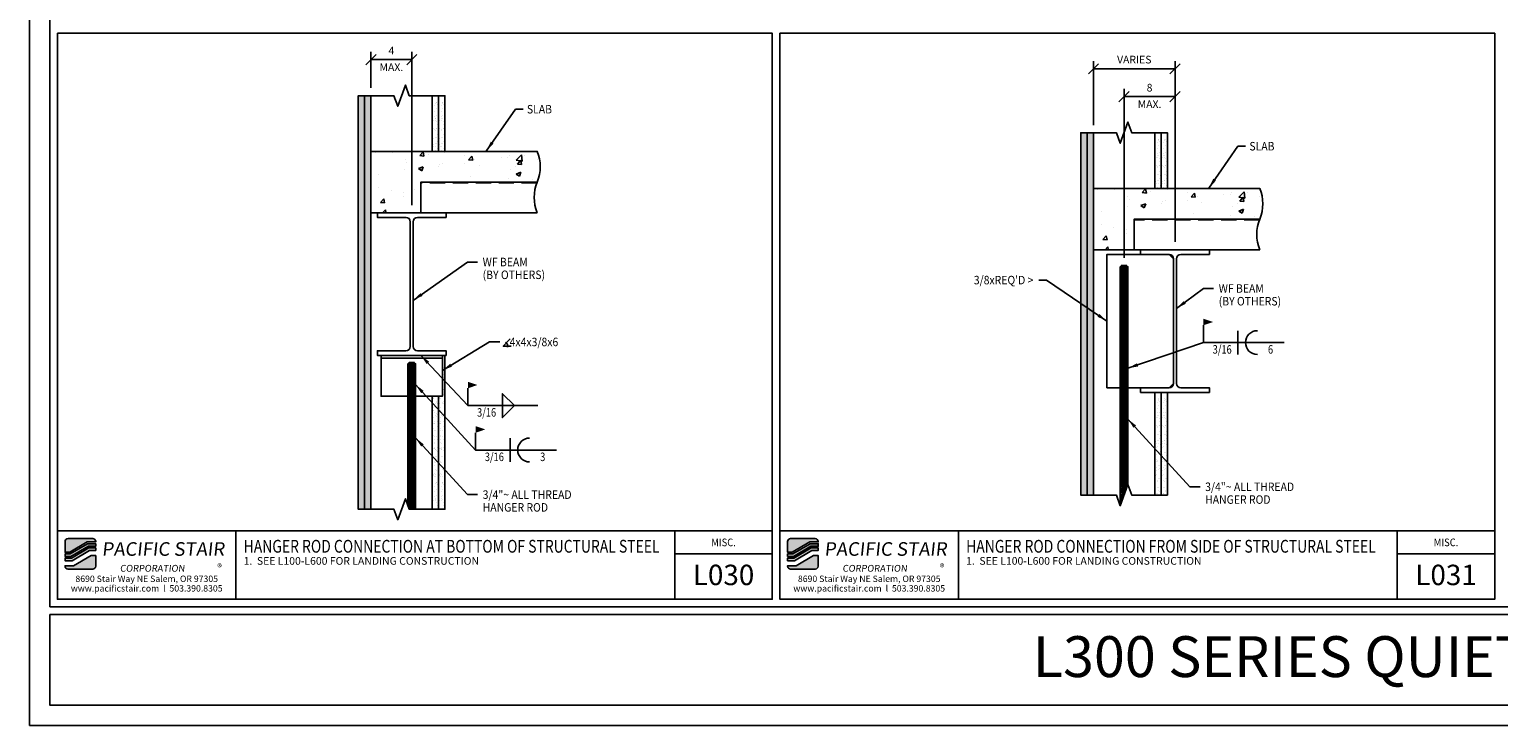
# Model space of a CAD drawing. Extents: x 1267 to 1555, y -944 to -761.
# Drawn here: x 1267 to 1411, y -944 to -876 of the extents above; entities that cross this region are included whole.
import ezdxf
from ezdxf.enums import TextEntityAlignment as Align

# ---------------------------------------------------------------- set-up
doc = ezdxf.new("R2010")
doc.units = 0
doc.header["$LTSCALE"] = 48
doc.header["$MEASUREMENT"] = 0
doc.header["$PDMODE"] = 3
doc.linetypes.add('HIDDEN2', pattern=[0.1875, 0.125, -0.0625])
doc.layers.get('0').update_dxf_attribs({"linetype": 'CONTINUOUS'})
doc.layers.get('DEFPOINTS').update_dxf_attribs({"linetype": 'CONTINUOUS'})
for name, color, linetype in [('BORDER', 4, 'CONTINUOUS'), ('DIM', 1, 'CONTINUOUS'), ('HATCH', 2, 'CONTINUOUS'), ('HIDDEN', 3, 'HIDDEN2'), ('OBJ', 3, 'CONTINUOUS'), ('SOLID', 7, 'CONTINUOUS'), ('TEXT', 2, 'CONTINUOUS')]:
    doc.layers.add(name, color=color, linetype=linetype)
doc.layers.add('No Plot', color=78, linetype='CONTINUOUS', plot=False)
doc.styles.add('PLAIN', font='calibri.ttf')
doc.styles.add('TT', font='archstyl.shx')
doc.dimstyles.new('FRACTIONAL', dxfattribs={"dimscale": 8, "dimtxt": 0.09375, "dimasz": 0.125, "dimexe": 0.09375, "dimexo": 0.09375, "dimgap": 0.0625, "dimtad": 1, "dimdec": 4, "dimzin": 3, "dimdsep": 46, "dimlunit": 5, "dimtxsty": 'TT', "dimblk": 'OBLIQUE', "dimcen": 0.09, "dimadec": 0, "dimazin": 0, "dimtfac": 1, "dimtdec": 4, "dimtofl": 0, "dimtmove": 0, "dimatfit": 3, "dimfxl": 0.1175, "dimfrac": 2, "dimtolj": 1, "dimtzin": 0, "dimarcsym": 0})

# ---------------------------------------------------------------- blocks, each defined once
blk = doc.blocks.new('detail_frame')
at = {"layer": 'No Plot'}
for points in [[(-283.25, 74.92), (-283.25, 19.5), (-213.19, 19.5), (-213.19, 74.92)], [(-212.44, 74.92), (-212.44, 19.5), (-142.38, 19.5), (-142.38, 74.92)]]:
    blk.add_lwpolyline(points, close=True, dxfattribs=at)
blk = doc.blocks.new('_Oblique')
at = {"layer": 'DIM', "color": 0, "lineweight": -2}
blk.add_line((-0.5, -0.5), (0.5, 0.5), dxfattribs=at)
blk = doc.blocks.new('*D389')
at = {"layer": 'DEFPOINTS', "color": 0, "transparency": 16777216}
for p in [(1300.62, -879.08), (1300.62, -882.61), (1304.62, -894.07)]:
    blk.add_point(p, dxfattribs=at)
at = {"layer": 'DIM', "color": 0, "lineweight": -2, "transparency": 16777216}
for p, q in [((1300.62, -881.86), (1300.62, -878.33)), ((1304.62, -893.32), (1304.62, -878.33)), ((1304.62, -879.08), (1300.62, -879.08))]:
    blk.add_line(p, q, dxfattribs=at)
at = {"layer": 'DIM', "color": 0, "lineweight": -2, "transparency": 16777216, "rotation": 180}
blk.add_blockref('_Oblique', (1300.62, -879.08), dxfattribs=at)
at = {"layer": 'DIM', "color": 0, "lineweight": -2, "transparency": 16777216}
blk.add_blockref('_Oblique', (1304.62, -879.08), dxfattribs=at)
at = {"layer": 'DIM', "color": 0, "transparency": 16777216, "insert": (1302.62, -878.2), "char_height": 0.75, "attachment_point": 5, "style": 'TT'}
blk.add_mtext('\\A1;4', dxfattribs=at)
blk = doc.blocks.new('A_W1400X3400')
blk.add_lwpolyline([(3.3725, -6.99), (3.3725, -6.535), (3.3725, -6.535), (0.5726, -6.535, -0.41421356), (0.1425, -6.1049), (0.1425, 6.1049, -0.41421356), (0.5726, 6.535), (3.3725, 6.535), (3.3725, 6.99), (-3.3725, 6.99), (-3.3725, 6.535), (-0.5726, 6.535, -0.41421356), (-0.1425, 6.1049), (-0.1425, -6.1049, -0.41421356), (-0.5726, -6.535), (-3.3725, -6.535), (-3.3725, -6.99)], format="xyb", close=True)
blk = doc.blocks.new('*D390')
at = {"layer": 'DEFPOINTS', "color": 0, "transparency": 16777216}
for p in [(1374.43, -882.7), (1379.43, -897.69), (1374.43, -899.23)]:
    blk.add_point(p, dxfattribs=at)
at = {"layer": 'DIM', "color": 0, "lineweight": -2, "transparency": 16777216}
for p, q in [((1374.43, -898.48), (1374.43, -881.95)), ((1379.43, -882.7), (1374.43, -882.7)), ((1379.43, -896.94), (1379.43, -881.95))]:
    blk.add_line(p, q, dxfattribs=at)
at = {"layer": 'DIM', "color": 0, "lineweight": -2, "transparency": 16777216, "rotation": 180}
blk.add_blockref('_Oblique', (1374.43, -882.7), dxfattribs=at)
at = {"layer": 'DIM', "color": 0, "lineweight": -2, "transparency": 16777216}
blk.add_blockref('_Oblique', (1379.43, -882.7), dxfattribs=at)
at = {"layer": 'DIM', "color": 0, "transparency": 16777216, "insert": (1376.93, -881.83), "char_height": 0.75, "attachment_point": 5, "style": 'TT'}
blk.add_mtext('\\A1;8', dxfattribs=at)
blk = doc.blocks.new('*D391')
at = {"layer": 'DEFPOINTS', "color": 0, "transparency": 16777216}
for p in [(1371.43, -879.98), (1371.43, -886.24), (1379.43, -897.69)]:
    blk.add_point(p, dxfattribs=at)
at = {"layer": 'DIM', "color": 0, "lineweight": -2, "transparency": 16777216}
for p, q in [((1371.43, -885.49), (1371.43, -879.23)), ((1379.43, -896.94), (1379.43, -879.23)), ((1379.43, -879.98), (1371.43, -879.98))]:
    blk.add_line(p, q, dxfattribs=at)
at = {"layer": 'DIM', "color": 0, "lineweight": -2, "transparency": 16777216, "rotation": 180}
blk.add_blockref('_Oblique', (1371.43, -879.98), dxfattribs=at)
at = {"layer": 'DIM', "color": 0, "lineweight": -2, "transparency": 16777216}
blk.add_blockref('_Oblique', (1379.43, -879.98), dxfattribs=at)
at = {"layer": 'DIM', "color": 0, "transparency": 16777216, "insert": (1375.43, -879.08), "char_height": 0.75, "attachment_point": 5, "style": 'TT'}
blk.add_mtext('\\A1;VARIES', dxfattribs=at)

msp = doc.modelspace()

# ---------------------------------------------------------------- hatches: boundary and pattern name
at = {"layer": 'HATCH'}
h = msp.add_hatch(dxfattribs=at)
h.set_pattern_fill('AR-SAND', color=256, scale=0.333333, style=0)
h.set_pattern_definition([(37.5, (1299.37193, -921.4524), (-0.020998, 0.6422746), [0, -0.506667, 0, -0.566667, 0, -0.541667]), (7.5, (1299.3719, -921.4524), (0.589926, 0.940715), [0, -0.2733333, 0, -0.4566667, 0, -0.175]), (327.5, (1298.9619, -921.4524), (1.038047, 0.001886), [0, -0.166667, 0, -0.6, 0, -0.783333]), (317.5, (1298.9619, -921.4524), (1.002042, 0.292559), [0, -0.083333, 0, -0.393333, 0, -0.45])])
h.paths.add_polyline_path([(1299.99693, -923.10573), (1299.99693, -882.61317), (1299.37193, -882.61317), (1299.37193, -923.10573)])
h = msp.add_hatch(dxfattribs=at)
h.set_pattern_fill('AR-SAND', color=256, scale=0.333333, style=0)
h.set_pattern_definition([(37.5, (1299.99693, -921.4524), (-0.020998, 0.6422746), [0, -0.506667, 0, -0.566667, 0, -0.541667]), (7.5, (1299.9969, -921.4524), (0.589926, 0.940715), [0, -0.2733333, 0, -0.4566667, 0, -0.175]), (327.5, (1299.5869, -921.4524), (1.038047, 0.001886), [0, -0.166667, 0, -0.6, 0, -0.783333]), (317.5, (1299.5869, -921.4524), (1.002042, 0.292559), [0, -0.083333, 0, -0.393333, 0, -0.45])])
h.paths.add_polyline_path([(1300.62193, -923.10573), (1300.62193, -882.61317), (1299.99693, -882.61317), (1299.99693, -923.10573)])
h = msp.add_hatch(dxfattribs=at)
h.set_pattern_fill('AR-SAND', color=256, scale=0.333333, style=0)
h.set_pattern_definition([(37.5, (1306.62193, -884.1974), (-0.021, 0.642275), [0, -0.506667, 0, -0.566667, 0, -0.541667]), (7.5, (1306.6219, -884.1974), (0.58993, 0.94072), [0, -0.273333, 0, -0.456667, 0, -0.175]), (327.5, (1306.2119, -884.1974), (1.03805, 0.00189), [0, -0.166667, 0, -0.6, 0, -0.783333]), (317.5, (1306.2119, -884.1974), (1.00204, 0.29256), [0, -0.083333, 0, -0.393333, 0, -0.45])])
h.paths.add_polyline_path([(1307.24693, -888.07073), (1307.24693, -882.61317), (1306.62193, -882.61317), (1306.62193, -888.07073)])
h = msp.add_hatch(dxfattribs=at)
h.set_pattern_fill('AR-SAND', color=256, scale=0.333333, style=0)
h.set_pattern_definition([(37.5, (1307.24693, -884.1974), (-0.021, 0.642275), [0, -0.506667, 0, -0.566667, 0, -0.541667]), (7.5, (1307.2469, -884.1974), (0.58993, 0.94072), [0, -0.273333, 0, -0.456667, 0, -0.175]), (327.5, (1306.8369, -884.1974), (1.03805, 0.00189), [0, -0.166667, 0, -0.6, 0, -0.783333]), (317.5, (1306.8369, -884.1974), (1.00204, 0.29256), [0, -0.083333, 0, -0.393333, 0, -0.45])])
h.paths.add_polyline_path([(1307.87193, -888.07073), (1307.87193, -882.61317), (1307.24693, -882.61317), (1307.24693, -888.07073)])
h = msp.add_hatch(dxfattribs=at)
h.set_pattern_fill('AR-SAND', color=256, scale=0.333333, style=0)
h.set_pattern_definition([(37.5, (1370.18443, -925.07523), (-0.020998, 0.6422746), [0, -0.506667, 0, -0.566667, 0, -0.541667]), (7.5, (1370.1844, -925.0752), (0.589926, 0.940715), [0, -0.2733333, 0, -0.4566667, 0, -0.175]), (327.5, (1369.7744, -925.07523), (1.038047, 0.001886), [0, -0.166667, 0, -0.6, 0, -0.783333]), (317.5, (1369.7744, -925.0752), (1.002042, 0.292559), [0, -0.083333, 0, -0.393333, 0, -0.45])])
h.paths.add_polyline_path([(1370.80943, -921.72856), (1370.80943, -886.236), (1370.18443, -886.236), (1370.18443, -921.72856)])
h = msp.add_hatch(dxfattribs=at)
h.set_pattern_fill('AR-SAND', color=256, scale=0.333333, style=0)
h.set_pattern_definition([(37.5, (1370.80943, -925.07523), (-0.020998, 0.6422746), [0, -0.506667, 0, -0.566667, 0, -0.541667]), (7.5, (1370.8094, -925.0752), (0.589926, 0.940715), [0, -0.2733333, 0, -0.4566667, 0, -0.175]), (327.5, (1370.3994, -925.07523), (1.038047, 0.001886), [0, -0.166667, 0, -0.6, 0, -0.783333]), (317.5, (1370.3994, -925.0752), (1.002042, 0.292559), [0, -0.083333, 0, -0.393333, 0, -0.45])])
h.paths.add_polyline_path([(1371.43443, -921.72856), (1371.43443, -886.236), (1370.80943, -886.236), (1370.80943, -921.72856)])
h = msp.add_hatch(dxfattribs=at)
h.set_pattern_fill('AR-SAND', color=256, scale=0.333333, style=0)
h.set_pattern_definition([(37.5, (1377.43443, -887.82023), (-0.021, 0.642275), [0, -0.506667, 0, -0.566667, 0, -0.541667]), (7.5, (1377.4344, -887.8202), (0.58993, 0.94072), [0, -0.273333, 0, -0.456667, 0, -0.175]), (327.5, (1377.0244, -887.82023), (1.03805, 0.00189), [0, -0.166667, 0, -0.6, 0, -0.783333]), (317.5, (1377.0244, -887.8202), (1.00204, 0.29256), [0, -0.083333, 0, -0.393333, 0, -0.45])])
h.paths.add_polyline_path([(1378.05943, -891.69356), (1378.05943, -886.236), (1377.43443, -886.236), (1377.43443, -891.69356)])
h = msp.add_hatch(dxfattribs=at)
h.set_pattern_fill('AR-SAND', color=256, scale=0.333333, style=0)
h.set_pattern_definition([(37.5, (1378.05943, -887.82023), (-0.021, 0.642275), [0, -0.506667, 0, -0.566667, 0, -0.541667]), (7.5, (1378.0594, -887.8202), (0.58993, 0.94072), [0, -0.273333, 0, -0.456667, 0, -0.175]), (327.5, (1377.6494, -887.82023), (1.03805, 0.00189), [0, -0.166667, 0, -0.6, 0, -0.783333]), (317.5, (1377.6494, -887.8202), (1.00204, 0.29256), [0, -0.083333, 0, -0.393333, 0, -0.45])])
h.paths.add_polyline_path([(1378.68443, -891.69356), (1378.68443, -886.236), (1378.05943, -886.236), (1378.05943, -891.69356)])
h = msp.add_hatch(dxfattribs=at)
h.set_pattern_fill('AR-CONC', color=256, scale=0.666667, style=0)
h.set_pattern_definition([(50, (1300.622, -888.0707), (4.7817, -0.41835), [0.5, -5.5]), (355, (1300.622, -888.0707), (-0.925, 5.0146), [0.4, -4.4]), (100.45, (1301.0204, -888.1056), (3.8567, 4.5963), [0.4249, -4.6743]), (46.184, (1300.622, -886.7374), (7.115, -1.1035), [0.75, -8.25]), (96.636, (1301.215, -886.8293), (6.231, 6.494), [0.6374, -7.0114]), (351.184, (1300.622, -886.7374), (6.231, 6.494), [0.6, -6.6]), (21, (1301.2886, -887.0707), (3.9794, -2.6841), [0.5, -5.5]), (326, (1301.2886, -887.0707), (1.6221, 4.8343), [0.4, -4.4]), (71.45, (1301.62, -887.2944), (5.6015, 2.1502), [0.4249, -4.6743]), (37.5, (1300.622, -888.0707), (0.08107, 2.2193), [0, -4.34667, 0, -4.46667, 0, -4.41667]), (7.5, (1300.622, -888.0707), (1.7538, 2.6294), [0, -2.54667, 0, -4.24667, 0, -1.68333]), (327.5, (1299.1353, -888.0707), (3.55882, -0.15037), [0, -1.66667, 0, -5.2, 0, -6.9]), (317.5, (1298.4686, -888.0707), (3.8879, 0.66737), [0, -2.16667, 0, -3.45333, 0, -4.9])])
h.paths.add_polyline_path([(1300.62193, -888.07073), (1300.62193, -894.07073), (1305.51941, -894.07073), (1305.51941, -891.07073), (1316.91805, -891.07073, 0.2), (1316.91805, -888.07073)])
h = msp.add_hatch(dxfattribs=at)
h.set_pattern_fill('AR-CONC', color=256, scale=0.666667, style=0)
h.set_pattern_definition([(50, (1371.4344, -891.6936), (4.7817, -0.41835), [0.5, -5.5]), (355, (1371.4344, -891.6936), (-0.925, 5.0146), [0.4, -4.4]), (100.45, (1371.833, -891.7284), (3.8567, 4.5963), [0.4249, -4.6743]), (46.184, (1371.4344, -890.36), (7.115, -1.1035), [0.75, -8.25]), (96.636, (1372.027, -890.452), (6.231, 6.494), [0.6374, -7.0114]), (351.184, (1371.4344, -890.36), (6.231, 6.494), [0.6, -6.6]), (21, (1372.101, -890.6936), (3.9794, -2.6841), [0.5, -5.5]), (326, (1372.101, -890.6936), (1.6221, 4.8343), [0.4, -4.4]), (71.45, (1372.4327, -890.9172), (5.6015, 2.1502), [0.4249, -4.6743]), (37.5, (1371.4344, -891.6936), (0.08107, 2.2193), [0, -4.34667, 0, -4.46667, 0, -4.41667]), (7.5, (1371.4344, -891.6936), (1.7538, 2.6294), [0, -2.54667, 0, -4.24667, 0, -1.68333]), (327.5, (1369.9478, -891.6936), (3.55882, -0.15037), [0, -1.66667, 0, -5.2, 0, -6.9]), (317.5, (1369.281, -891.6936), (3.8879, 0.66737), [0, -2.16667, 0, -3.45333, 0, -4.9])])
h.paths.add_polyline_path([(1375.42887, -894.69356), (1387.73055, -894.69356, 0.2), (1387.73055, -891.69356), (1371.43443, -891.69356), (1371.43443, -897.69356), (1375.42887, -897.69356)])
h = msp.add_hatch(dxfattribs=at)
h.set_pattern_fill('AR-SAND', color=256, scale=0.333333, style=0)
h.set_pattern_definition([(37.5, (1306.62193, -921.4524), (-0.020998, 0.642275), [0, -0.506667, 0, -0.566667, 0, -0.541667]), (7.5, (1306.6219, -921.4524), (0.589926, 0.940715), [0, -0.273333, 0, -0.456667, 0, -0.175]), (327.5, (1306.2119, -921.4524), (1.038047, 0.001886), [0, -0.166667, 0, -0.6, 0, -0.783333]), (317.5, (1306.2119, -921.4524), (1.00204, 0.29256), [0, -0.083333, 0, -0.393333, 0, -0.45])])
h.paths.add_polyline_path([(1307.24693, -911.98073), (1306.62193, -911.98073), (1306.62193, -923.10573), (1307.24693, -923.10573)])
h.paths.add_polyline_path([(1306.62193, -908.05073), (1307.24693, -908.05073), (1307.24693, -907.98073), (1306.62193, -907.98073)])
h = msp.add_hatch(dxfattribs=at)
h.set_pattern_fill('AR-SAND', color=256, scale=0.333333, style=0)
h.set_pattern_definition([(37.5, (1307.24693, -921.4524), (-0.020998, 0.642275), [0, -0.506667, 0, -0.566667, 0, -0.541667]), (7.5, (1307.2469, -921.4524), (0.589926, 0.940715), [0, -0.273333, 0, -0.456667, 0, -0.175]), (327.5, (1306.8369, -921.4524), (1.038047, 0.001886), [0, -0.166667, 0, -0.6, 0, -0.783333]), (317.5, (1306.8369, -921.4524), (1.00204, 0.29256), [0, -0.083333, 0, -0.393333, 0, -0.45])])
h.paths.add_polyline_path([(1307.61637, -907.98073), (1307.24693, -907.98073), (1307.24693, -908.23073), (1307.61637, -908.23073), (1307.61637, -911.98073), (1307.24693, -911.98073), (1307.24693, -923.10573), (1307.87193, -923.10573), (1307.87193, -908.05073), (1307.61637, -908.05073)])
h = msp.add_hatch(dxfattribs=at)
h.set_pattern_fill('AR-SAND', color=256, scale=0.333333, style=0)
h.set_pattern_definition([(37.5, (1377.43443, -913.2578), (-0.020998, 0.642275), [0, -0.506667, 0, -0.566667, 0, -0.541667]), (7.5, (1377.4344, -913.2578), (0.589926, 0.940715), [0, -0.273333, 0, -0.456667, 0, -0.175]), (327.5, (1377.0244, -913.2578), (1.038047, 0.001886), [0, -0.166667, 0, -0.6, 0, -0.783333]), (317.5, (1377.0244, -913.2578), (1.00204, 0.29256), [0, -0.083333, 0, -0.393333, 0, -0.45])])
h.paths.add_polyline_path([(1378.05943, -921.72856), (1378.05943, -911.67356), (1377.43443, -911.67356), (1377.43443, -921.72856)])
h = msp.add_hatch(dxfattribs=at)
h.set_pattern_fill('AR-SAND', color=256, scale=0.333333, style=0)
h.set_pattern_definition([(37.5, (1378.05943, -913.2578), (-0.020998, 0.642275), [0, -0.506667, 0, -0.566667, 0, -0.541667]), (7.5, (1378.0594, -913.2578), (0.589926, 0.940715), [0, -0.273333, 0, -0.456667, 0, -0.175]), (327.5, (1377.6494, -913.2578), (1.038047, 0.001886), [0, -0.166667, 0, -0.6, 0, -0.783333]), (317.5, (1377.6494, -913.2578), (1.00204, 0.29256), [0, -0.083333, 0, -0.393333, 0, -0.45])])
h.paths.add_polyline_path([(1378.68443, -921.72856), (1378.68443, -911.67356), (1378.05943, -911.67356), (1378.05943, -921.72856)])
h = msp.add_hatch(color=5, dxfattribs=at)
edge = h.paths.add_edge_path()
edge.add_line((1273.64028, -926.27048), (1273.64028, -926.31215))
edge.add_line((1273.64028, -926.31215), (1272.80521, -926.31215))
edge.add_line((1272.80521, -926.31215), (1271.09753, -927.31215))
edge.add_line((1271.09753, -927.31215), (1270.64034, -927.31215))
edge.add_line((1270.64034, -927.31215), (1270.64034, -926.27048))
edge.add_arc((1270.932, -926.27048), 0.29167, 90, 180, ccw=False)
edge.add_line((1270.932, -925.97882), (1273.34862, -925.97882))
edge.add_arc((1273.34862, -926.27048), 0.29167, 0, 90, ccw=False)
for points in [[(1272.85042, -926.47882), (1271.14274, -927.47882), (1270.64034, -927.47882), (1270.64034, -927.72882), (1271.21055, -927.72882), (1272.91823, -926.72882), (1273.64028, -926.72882), (1273.64028, -926.47882)], [(1272.96344, -926.89548), (1271.25576, -927.89548), (1270.64034, -927.89548), (1270.64034, -928.14548), (1271.32357, -928.14548), (1273.03126, -927.14548), (1273.64028, -927.14548), (1273.64028, -926.89548)], [(1343.66292, -926.47882), (1341.95524, -927.47882), (1341.45284, -927.47882), (1341.45284, -927.72882), (1342.02305, -927.72882), (1343.73073, -926.72882), (1344.45278, -926.72882), (1344.45278, -926.47882)], [(1343.77594, -926.89548), (1342.06826, -927.89548), (1341.45284, -927.89548), (1341.45284, -928.14548), (1342.13607, -928.14548), (1343.84376, -927.14548), (1344.45278, -927.14548), (1344.45278, -926.89548)]]:
    msp.add_hatch(color=5, dxfattribs=at).paths.add_polyline_path(points)
h = msp.add_hatch(color=5, dxfattribs=at)
edge = h.paths.add_edge_path()
edge.add_line((1344.45278, -926.27048), (1344.45278, -926.31215))
edge.add_line((1344.45278, -926.31215), (1343.61771, -926.31215))
edge.add_line((1343.61771, -926.31215), (1341.91003, -927.31215))
edge.add_line((1341.91003, -927.31215), (1341.45284, -927.31215))
edge.add_line((1341.45284, -927.31215), (1341.45284, -926.27048))
edge.add_arc((1341.7445, -926.27048), 0.29167, 90, 180, ccw=False)
edge.add_line((1341.7445, -925.97882), (1344.16112, -925.97882))
edge.add_arc((1344.16112, -926.27048), 0.29167, 0, 90, ccw=False)
h = msp.add_hatch(color=5, dxfattribs=at)
edge = h.paths.add_edge_path()
edge.add_line((1270.64034, -928.68715), (1270.64034, -928.64548))
edge.add_line((1270.64034, -928.64548), (1271.47541, -928.64548))
edge.add_line((1271.47541, -928.64548), (1273.18309, -927.64548))
edge.add_line((1273.18309, -927.64548), (1273.64028, -927.64548))
edge.add_line((1273.64028, -927.64548), (1273.64028, -928.68715))
edge.add_arc((1273.34862, -928.68715), 0.29167, -90, 0, ccw=False)
edge.add_line((1273.34862, -928.97882), (1270.932, -928.97882))
edge.add_arc((1270.932, -928.68715), 0.29167, 180, 270, ccw=False)
h = msp.add_hatch(color=5, dxfattribs=at)
edge = h.paths.add_edge_path()
edge.add_line((1341.45284, -928.68715), (1341.45284, -928.64548))
edge.add_line((1341.45284, -928.64548), (1342.28791, -928.64548))
edge.add_line((1342.28791, -928.64548), (1343.99559, -927.64548))
edge.add_line((1343.99559, -927.64548), (1344.45278, -927.64548))
edge.add_line((1344.45278, -927.64548), (1344.45278, -928.68715))
edge.add_arc((1344.16112, -928.68715), 0.29167, -90, 0, ccw=False)
edge.add_line((1344.16112, -928.97882), (1341.7445, -928.97882))
edge.add_arc((1341.7445, -928.68715), 0.29167, 180, 270, ccw=False)

# ---------------------------------------------------------------- linework, layer by layer
at = {"layer": 'BORDER'}
for points in [[(1269.14034, -932.66632), (1553.14034, -932.66632), (1553.14034, -763.41632), (1269.14034, -763.41632), (1269.14034, -932.66632)], [(1287.39034, -925.22882), (1287.39034, -931.91632), (1330.39818, -931.91632), (1330.39818, -925.22882), (1287.39034, -925.22882)], [(1330.39818, -925.22882), (1330.39818, -931.91632), (1339.95284, -931.91632), (1339.95284, -927.47882), (1330.39818, -927.47882)], [(1358.20284, -925.22882), (1358.20284, -931.91632), (1401.21068, -931.91632), (1401.21068, -925.22882), (1358.20284, -925.22882)], [(1401.21068, -925.22882), (1401.21068, -931.91632), (1410.76534, -931.91632), (1410.76534, -927.47882), (1401.21068, -927.47882)], [(1269.14034, -933.41632), (1269.14034, -942.29132), (1553.14034, -942.29132), (1553.14034, -933.41632), (1269.14034, -933.41632)]]:
    msp.add_lwpolyline(points, dxfattribs=at)
for points in [[(1269.89034, -876.49965), (1269.89034, -931.91632), (1339.95284, -931.91632), (1339.95284, -876.49965)], [(1340.70284, -876.49965), (1340.70284, -931.91632), (1410.76534, -931.91632), (1410.76534, -876.49965)], [(1269.89034, -925.22882), (1287.39034, -925.22882), (1287.39034, -931.91632), (1269.89034, -931.91632)], [(1339.95284, -927.47882), (1339.95284, -925.22882), (1330.39818, -925.22882), (1330.39818, -927.47882)], [(1340.70284, -925.22882), (1358.20284, -925.22882), (1358.20284, -931.91632), (1340.70284, -931.91632)], [(1410.76534, -927.47882), (1410.76534, -925.22882), (1401.21068, -925.22882), (1401.21068, -927.47882)]]:
    msp.add_lwpolyline(points, close=True, dxfattribs=at)
at = {"layer": 'DIM'}
for p, q in [((1382.20862, -906.78991), (1382.20862, -905.09396)), ((1385.59525, -906.78991), (1385.59525, -905.62324)), ((1382.20862, -906.78991), (1390.12175, -906.78991)), ((1385.59525, -906.78991), (1385.59525, -907.95658)), ((1310.116, -912.95873), (1310.116, -911.26278)), ((1310.116, -912.95873), (1316.98216, -912.95873)), ((1310.87784, -917.30724), (1310.87784, -915.61129)), ((1314.26447, -917.30724), (1314.26447, -916.14058)), ((1310.87784, -917.30724), (1318.79097, -917.30724)), ((1314.26447, -917.30724), (1314.26447, -918.47391))]:
    msp.add_line(p, q, dxfattribs=at)
at = {"layer": 'DIM', "linetype": 'Continuous'}
for points in [[(1299.37193, -882.61317), (1302.87193, -882.61317), (1303.24693, -883.64347), (1303.99693, -881.58286), (1304.37193, -882.61317), (1307.87193, -882.61317)], [(1370.18443, -886.236), (1373.68443, -886.236), (1374.05943, -887.26631), (1374.80943, -885.2057), (1375.18443, -886.236), (1378.68443, -886.236)], [(1370.18443, -921.72856), (1373.68443, -921.72856), (1374.05943, -922.75886), (1374.80943, -920.69826), (1375.18443, -921.72856), (1378.68443, -921.72856)], [(1299.37193, -923.10573), (1302.87193, -923.10573), (1303.24693, -924.13603), (1303.99693, -922.07542), (1304.37193, -923.10573), (1307.87193, -923.10573)]]:
    msp.add_lwpolyline(points, dxfattribs=at)
at = {"layer": 'DIM'}
msp.add_lwpolyline([(1314.25124, -906.42825), (1313.57624, -907.13998), (1314.36374, -907.13998)], dxfattribs=at)
for points in [[(1313.50977, -912.95873), (1314.67643, -912.95873), (1313.50977, -911.79206)], [(1313.50977, -912.95873), (1314.67643, -912.95873), (1313.50977, -914.1254)]]:
    msp.add_lwpolyline(points, close=True, dxfattribs=at)
for centre, radius, start, end in [((1387.49632, -906.78991), 1.16667, 90, 180), ((1313.57624, -907.13998), 0.44578, 345.3823532, 61.1346861), ((1387.49632, -906.78991), 1.16667, 180, 270), ((1316.16554, -917.30724), 1.16667, 90, 180), ((1316.16554, -917.30724), 1.16667, 180, 270)]:
    msp.add_arc(centre, radius, start, end, dxfattribs=at)
for points in [[(1382.20862, -904.45658), (1382.20862, -905.09396), (1383.16265, -904.77527)], [(1310.116, -910.6254), (1310.116, -911.26278), (1311.07004, -910.94409)], [(1310.87784, -914.97391), (1310.87784, -915.61129), (1311.83187, -915.2926)]]:
    msp.add_solid(points, dxfattribs=at)
at = {"layer": 'HATCH'}
for points in [[(1299.99693, -923.10573), (1299.99693, -882.61317), (1299.37193, -882.61317), (1299.37193, -923.10573)], [(1300.62193, -923.10573), (1300.62193, -882.61317), (1299.99693, -882.61317), (1299.99693, -923.10573)], [(1307.24693, -888.07073), (1307.24693, -882.61317), (1306.62193, -882.61317), (1306.62193, -888.07073)], [(1307.87193, -888.07073), (1307.87193, -882.61317), (1307.24693, -882.61317), (1307.24693, -888.07073)], [(1370.80943, -921.72856), (1370.80943, -886.236), (1370.18443, -886.236), (1370.18443, -921.72856)], [(1371.43443, -921.72856), (1371.43443, -886.236), (1370.80943, -886.236), (1370.80943, -921.72856)], [(1378.05943, -891.69356), (1378.05943, -886.236), (1377.43443, -886.236), (1377.43443, -891.69356)], [(1378.68443, -891.69356), (1378.68443, -886.236), (1378.05943, -886.236), (1378.05943, -891.69356)], [(1378.05943, -921.72856), (1378.05943, -911.67356), (1377.43443, -911.67356), (1377.43443, -921.72856)], [(1378.68443, -921.72856), (1378.68443, -911.67356), (1378.05943, -911.67356), (1378.05943, -921.72856)]]:
    msp.add_lwpolyline(points, close=True, dxfattribs=at)
for points in [[(1374.80387, -911.21856), (1378.85627, -911.21856), (1379.28637, -910.78846), (1379.28637, -898.57866), (1378.85627, -898.14856), (1372.74346, -898.14856), (1372.74346, -911.21856), (1374.05387, -911.21856)], [(1374.7975, -920.73102), (1374.05387, -920.73102), (1374.80387, -920.54352), (1374.05387, -920.54352), (1374.80387, -920.35602), (1374.05387, -920.35602), (1374.80387, -920.16852), (1374.05387, -920.16852), (1374.05387, -920.16852), (1374.80387, -919.98102), (1374.05387, -919.98102), (1374.80387, -919.79352), (1374.05387, -919.79352), (1374.80387, -919.60602), (1374.05387, -919.60602), (1374.80387, -919.41852), (1374.05387, -919.41852), (1374.80387, -919.23102), (1374.05387, -919.23102), (1374.80387, -919.04352), (1374.05387, -919.04352), (1374.80387, -918.85602), (1374.05387, -918.85602), (1374.80387, -918.66852), (1374.05387, -918.66852), (1374.80387, -918.48102), (1374.05387, -918.48102), (1374.80387, -918.29352), (1374.05387, -918.29352), (1374.80387, -918.10602), (1374.05387, -918.10602), (1374.80387, -917.91852), (1374.05387, -917.91852), (1374.80387, -917.73102), (1374.05387, -917.73102), (1374.80387, -917.54352), (1374.05387, -917.54352), (1374.80387, -917.35602), (1374.05387, -917.35602), (1374.80387, -917.16852), (1374.05387, -917.16852), (1374.80387, -916.98102), (1374.05387, -916.98102), (1374.80387, -916.79352), (1374.05387, -916.79352), (1374.80387, -916.60602), (1374.05387, -916.60602), (1374.80387, -916.41852), (1374.05387, -916.41852), (1374.80387, -916.23102), (1374.05387, -916.23102), (1374.80387, -916.04352), (1374.05387, -916.04352), (1374.80387, -915.85602), (1374.05387, -915.85602), (1374.80387, -915.66852), (1374.05387, -915.66852), (1374.80387, -915.48102), (1374.05387, -915.48102), (1374.80387, -915.29352), (1374.05387, -915.29352), (1374.80387, -915.10602), (1374.05387, -915.10602), (1374.80387, -914.91852), (1374.05387, -914.91852), (1374.80387, -914.73102), (1374.05387, -914.73102), (1374.80387, -914.54352), (1374.05387, -914.54352), (1374.80387, -914.35602), (1374.05387, -914.35602), (1374.80387, -914.16852), (1374.05387, -914.16852), (1374.80387, -913.98102), (1374.05387, -913.98102), (1374.80387, -913.79352), (1374.05387, -913.79352), (1374.80387, -913.60602), (1374.05387, -913.60602), (1374.80387, -913.41852), (1374.05387, -913.41852), (1374.80387, -913.23102), (1374.05387, -913.23102), (1374.80387, -913.04352), (1374.05387, -913.04352), (1374.80387, -912.85602), (1374.05387, -912.85602), (1374.80387, -912.66852), (1374.05387, -912.66852), (1374.80387, -912.48102), (1374.05387, -912.48102), (1374.05387, -912.48102), (1374.80387, -912.29352), (1374.05387, -912.29352), (1374.80387, -912.10602), (1374.05387, -912.10602), (1374.80387, -911.91852), (1374.05387, -911.91852), (1374.80387, -911.73102), (1374.05387, -911.73102), (1374.80387, -911.54352), (1374.05387, -911.54352), (1374.80387, -911.35602), (1374.05387, -911.35602), (1374.80387, -911.16852), (1374.05387, -911.16852), (1374.80387, -910.98102), (1374.05387, -910.98102), (1374.80387, -910.79352), (1374.05387, -910.79352), (1374.80387, -910.60602), (1374.05387, -910.60602), (1374.80387, -910.41852), (1374.05387, -910.41852), (1374.80387, -910.23102), (1374.05387, -910.23102), (1374.80387, -910.04352), (1374.05387, -910.04352), (1374.80387, -909.85602), (1374.05387, -909.85602), (1374.80387, -909.66852), (1374.05387, -909.66852), (1374.80387, -909.48102), (1374.05387, -909.48102), (1374.80387, -909.29352), (1374.05387, -909.29352), (1374.80387, -909.10602), (1374.05387, -909.10602), (1374.80387, -908.91852), (1374.05387, -908.91852), (1374.80387, -908.73102), (1374.05387, -908.73102), (1374.80387, -908.54352), (1374.05387, -908.54352), (1374.80387, -908.35602), (1374.05387, -908.35602), (1374.80387, -908.16852), (1374.05387, -908.16852), (1374.80387, -907.98102), (1374.05387, -907.98102), (1374.80387, -907.79352), (1374.05387, -907.79352), (1374.80387, -907.60602), (1374.05387, -907.60602), (1374.80387, -907.41852), (1374.05387, -907.41852), (1374.80387, -907.23102), (1374.05387, -907.23102), (1374.80387, -907.04352), (1374.05387, -907.04352), (1374.80387, -906.85602), (1374.05387, -906.85602), (1374.05387, -906.85602), (1374.80387, -906.66852), (1374.05387, -906.66852), (1374.80387, -906.48102), (1374.05387, -906.48102), (1374.80387, -906.29352), (1374.05387, -906.29352), (1374.80387, -906.10602), (1374.05387, -906.10602), (1374.80387, -905.91852), (1374.05387, -905.91852), (1374.80387, -905.73102), (1374.05387, -905.73102), (1374.80387, -905.54352), (1374.05387, -905.54352), (1374.80387, -905.35602), (1374.05387, -905.35602), (1374.80387, -905.16852), (1374.05387, -905.16852), (1374.80387, -904.98102), (1374.05387, -904.98102), (1374.80387, -904.79352), (1374.05387, -904.79352), (1374.80387, -904.60602), (1374.05387, -904.60602), (1374.80387, -904.41852), (1374.05387, -904.41852), (1374.80387, -904.23102), (1374.05387, -904.23102), (1374.80387, -904.04352), (1374.05387, -904.04352), (1374.80387, -903.85602), (1374.05387, -903.85602), (1374.80387, -903.66852), (1374.05387, -903.66852), (1374.80387, -903.48102), (1374.05387, -903.48102), (1374.80387, -903.29352), (1374.05387, -903.29352), (1374.80387, -903.10602), (1374.05387, -903.10602), (1374.80387, -902.91852), (1374.05387, -902.91852), (1374.80387, -902.73102), (1374.05387, -902.73102), (1374.80387, -902.54352), (1374.05387, -902.54352), (1374.80387, -902.35602), (1374.05387, -902.35602), (1374.80387, -902.16852), (1374.05387, -902.16852), (1374.80387, -901.98102), (1374.05387, -901.98102), (1374.80387, -901.79352), (1374.05387, -901.79352), (1374.80387, -901.60602), (1374.05387, -901.60602), (1374.80387, -901.41852), (1374.05387, -901.41852), (1374.80387, -901.23102), (1374.05387, -901.23102), (1374.80387, -901.04352), (1374.05387, -901.04352), (1374.80387, -900.85602), (1374.05387, -900.85602), (1374.80387, -900.66852), (1374.05387, -900.66852), (1374.80387, -900.48102), (1374.05387, -900.48102), (1374.80387, -900.29352), (1374.05387, -900.29352), (1374.80387, -900.10602), (1374.05387, -900.10602), (1374.80387, -899.91852), (1374.05387, -899.91852), (1374.80387, -899.73102), (1374.05387, -899.73102), (1374.80387, -899.54352), (1374.05387, -899.54352), (1374.80387, -899.35602), (1374.05387, -899.35602)], [(1307.24693, -912.05073), (1307.24693, -923.10573), (1307.87193, -923.10573), (1307.87193, -908.05073)], [(1304.29931, -922.9062), (1304.99137, -922.73319), (1304.24137, -922.73319), (1304.99137, -922.54569), (1304.24137, -922.54569), (1304.99137, -922.35819), (1304.24137, -922.35819), (1304.99137, -922.17069), (1304.24137, -922.17069), (1304.99137, -921.98319), (1304.24137, -921.98319), (1304.99137, -921.79569), (1304.24137, -921.79569), (1304.99137, -921.60819), (1304.24137, -921.60819), (1304.99137, -921.42069), (1304.24137, -921.42069), (1304.99137, -921.23319), (1304.24137, -921.23319), (1304.99137, -921.04569), (1304.24137, -921.04569), (1304.99137, -920.85819), (1304.24137, -920.85819), (1304.99137, -920.67069), (1304.24137, -920.67069), (1304.99137, -920.48319), (1304.24137, -920.48319), (1304.99137, -920.29569), (1304.24137, -920.29569), (1304.99137, -920.10819), (1304.24137, -920.10819), (1304.99137, -919.92069), (1304.24137, -919.92069), (1304.99137, -919.73319), (1304.24137, -919.73319), (1304.99137, -919.54569), (1304.24137, -919.54569), (1304.99137, -919.35819), (1304.24137, -919.35819), (1304.99137, -919.17069), (1304.24137, -919.17069), (1304.99137, -918.98319), (1304.24137, -918.98319), (1304.99137, -918.79569), (1304.24137, -918.79569), (1304.99137, -918.60819), (1304.24137, -918.60819), (1304.99137, -918.42069), (1304.24137, -918.42069), (1304.99137, -918.23319), (1304.24137, -918.23319), (1304.99137, -918.04569), (1304.24137, -918.04569), (1304.99137, -917.85819), (1304.24137, -917.85819), (1304.99137, -917.67069), (1304.24137, -917.67069), (1304.99137, -917.48319), (1304.24137, -917.48319), (1304.99137, -917.29569), (1304.24137, -917.29569), (1304.99137, -917.10819), (1304.24137, -917.10819), (1304.99137, -916.92069), (1304.24137, -916.92069), (1304.99137, -916.73319), (1304.24137, -916.73319), (1304.99137, -916.54569), (1304.24137, -916.54569), (1304.24137, -916.54569), (1304.99137, -916.35819), (1304.24137, -916.35819), (1304.99137, -916.17069), (1304.24137, -916.17069), (1304.99137, -915.98319), (1304.24137, -915.98319), (1304.99137, -915.79569), (1304.24137, -915.79569), (1304.99137, -915.60819), (1304.24137, -915.60819), (1304.99137, -915.42069), (1304.24137, -915.42069), (1304.99137, -915.23319), (1304.24137, -915.23319), (1304.99137, -915.04569), (1304.24137, -915.04569), (1304.99137, -914.85819), (1304.24137, -914.85819), (1304.99137, -914.67069), (1304.24137, -914.67069), (1304.99137, -914.48319), (1304.24137, -914.48319), (1304.99137, -914.29569), (1304.24137, -914.29569), (1304.99137, -914.10819), (1304.24137, -914.10819), (1304.99137, -913.92069), (1304.24137, -913.92069), (1304.99137, -913.73319), (1304.24137, -913.73319), (1304.99137, -913.54569), (1304.24137, -913.54569), (1304.99137, -913.35819), (1304.24137, -913.35819), (1304.99137, -913.17069), (1304.24137, -913.17069), (1304.99137, -912.98319), (1304.24137, -912.98319), (1304.99137, -912.79569), (1304.24137, -912.79569), (1304.99137, -912.60819), (1304.24137, -912.60819), (1304.99137, -912.42069), (1304.24137, -912.42069), (1304.99137, -912.23319), (1304.24137, -912.23319), (1304.99137, -912.04569), (1304.24137, -912.04569), (1304.99137, -911.85819), (1304.24137, -911.85819), (1304.99137, -911.67069), (1304.24137, -911.67069), (1304.99137, -911.48319), (1304.24137, -911.48319), (1304.99137, -911.29569), (1304.24137, -911.29569), (1304.99137, -911.10819), (1304.24137, -911.10819), (1304.99137, -910.92069), (1304.24137, -910.92069), (1304.99137, -910.73319), (1304.24137, -910.73319), (1304.99137, -910.54569), (1304.24137, -910.54569), (1304.99137, -910.35819), (1304.24137, -910.35819), (1304.99137, -910.17069), (1304.24137, -910.17069), (1304.99137, -909.98319), (1304.24137, -909.98319), (1304.99137, -909.79569), (1304.24137, -909.79569), (1304.99137, -909.60819), (1304.24137, -909.60819), (1304.99137, -909.42069), (1304.24137, -909.42069), (1304.99137, -909.23319), (1304.24137, -909.23319), (1304.99137, -909.04569), (1304.24137, -909.04569), (1304.99137, -908.85819), (1304.24137, -908.85819)], [(1306.62193, -912.05073), (1306.62193, -923.10573), (1307.24693, -923.10573), (1307.24693, -912.05073)], [(1374.72926, -920.91852), (1374.05387, -920.91852), (1374.79686, -920.73277)], [(1374.66101, -921.10602), (1374.05387, -921.10602), (1374.72179, -920.93904)], [(1374.59277, -921.29352), (1374.05387, -921.29352), (1374.64671, -921.14531)], [(1374.52452, -921.48102), (1374.05387, -921.48102), (1374.57164, -921.35158)], [(1374.45628, -921.66852), (1374.05387, -921.66852), (1374.49656, -921.55785)], [(1304.36186, -923.07806), (1304.99137, -922.92069), (1304.30458, -922.92069)], [(1374.38804, -921.85602), (1374.05387, -921.85602), (1374.42149, -921.76412)], [(1374.31979, -922.04352), (1374.05387, -922.04352), (1374.34641, -921.97039)], [(1374.25155, -922.23102), (1374.05387, -922.23102), (1374.27133, -922.17665)], [(1374.1833, -922.41852), (1374.05387, -922.41852), (1374.19626, -922.38292)], [(1374.11506, -922.60602), (1374.05387, -922.60602), (1374.12118, -922.58919)]]:
    msp.add_lwpolyline(points, dxfattribs=at)
at = {"layer": 'HIDDEN', "ltscale": 0.25}
for p, q in [((1316.88522, -891.15208), (1305.51941, -891.15208)), ((1387.69772, -894.77492), (1375.42887, -894.77492))]:
    msp.add_line(p, q, dxfattribs=at)
at = {"layer": 'No Plot'}
msp.add_lwpolyline([(1267.14034, -944.29132), (1555.14034, -944.29132), (1555.14034, -761.41632), (1267.14034, -761.41632), (1267.14034, -944.29132)], dxfattribs=at)
msp.add_lwpolyline([(1267.14034, -944.29132), (1555.14034, -944.29132), (1555.14034, -761.41632), (1267.14034, -761.41632), (1267.14034, -944.29132)], dxfattribs=at)
at = {"layer": 'OBJ'}
msp.add_line((1301.61637, -908.30073), (1307.61637, -908.30073), dxfattribs=at)
for points in [[(1305.51941, -894.07073), (1305.51941, -891.07073), (1316.91805, -891.07073)], [(1375.42887, -897.69356), (1375.42887, -894.69356), (1387.73055, -894.69356)], [(1374.80387, -920.71353), (1374.80387, -899.35602), (1374.67887, -899.23102), (1374.17887, -899.23102), (1374.05387, -899.35602), (1374.05387, -922.74359)], [(1304.99137, -912.05073), (1307.61637, -912.05073), (1307.61637, -908.05073), (1301.61637, -908.05073), (1301.61637, -912.05073), (1304.24137, -912.05073)], [(1304.99137, -923.10573), (1304.99137, -908.85573), (1304.86637, -908.73073), (1304.36637, -908.73073), (1304.24137, -908.85573), (1304.24137, -922.74702)]]:
    msp.add_lwpolyline(points, dxfattribs=at)
at = {"layer": 'SOLID'}
for points in [[(1316.91805, -894.07073), (1300.62193, -894.07073), (1300.62193, -888.07073), (1316.91805, -888.07073, -0.2), (1316.91805, -891.07073, 0.2)], [(1387.73055, -897.69356), (1371.43443, -897.69356), (1371.43443, -891.69356), (1387.73055, -891.69356, -0.2), (1387.73055, -894.69356, 0.2)]]:
    msp.add_lwpolyline(points, format="xyb", close=True, dxfattribs=at)
at = {"layer": 'SOLID', "color": 5}
for points in [[(1273.64028, -926.27048), (1273.64028, -926.31215), (1272.80521, -926.31215), (1271.09753, -927.31215), (1270.64034, -927.31215), (1270.64034, -926.27048, -0.414213562), (1270.932, -925.97882), (1273.34862, -925.97882, -0.414213562)], [(1344.45278, -926.27048), (1344.45278, -926.31215), (1343.61771, -926.31215), (1341.91003, -927.31215), (1341.45284, -927.31215), (1341.45284, -926.27048, -0.414213562), (1341.7445, -925.97882), (1344.16112, -925.97882, -0.414213562)], [(1270.64034, -928.68715), (1270.64034, -928.64548), (1271.47541, -928.64548), (1273.18309, -927.64548), (1273.64028, -927.64548), (1273.64028, -928.68715, -0.414213562), (1273.34862, -928.97882), (1270.932, -928.97882, -0.414213562)], [(1341.45284, -928.68715), (1341.45284, -928.64548), (1342.28791, -928.64548), (1343.99559, -927.64548), (1344.45278, -927.64548), (1344.45278, -928.68715, -0.414213562), (1344.16112, -928.97882), (1341.7445, -928.97882, -0.414213562)]]:
    msp.add_lwpolyline(points, format="xyb", close=True, dxfattribs=at)
for points in [[(1272.85042, -926.47882), (1271.14274, -927.47882), (1270.64034, -927.47882), (1270.64034, -927.72882), (1271.21055, -927.72882), (1272.91823, -926.72882), (1273.64028, -926.72882), (1273.64028, -926.47882)], [(1272.96344, -926.89548), (1271.25576, -927.89548), (1270.64034, -927.89548), (1270.64034, -928.14548), (1271.32357, -928.14548), (1273.03126, -927.14548), (1273.64028, -927.14548), (1273.64028, -926.89548)], [(1343.66292, -926.47882), (1341.95524, -927.47882), (1341.45284, -927.47882), (1341.45284, -927.72882), (1342.02305, -927.72882), (1343.73073, -926.72882), (1344.45278, -926.72882), (1344.45278, -926.47882)], [(1343.77594, -926.89548), (1342.06826, -927.89548), (1341.45284, -927.89548), (1341.45284, -928.14548), (1342.13607, -928.14548), (1343.84376, -927.14548), (1344.45278, -927.14548), (1344.45278, -926.89548)]]:
    msp.add_lwpolyline(points, close=True, dxfattribs=at)

# ---------------------------------------------------------------- block references
at = {"layer": 'DIM'}
msp.add_blockref('detail_frame', (1553.14034, -951.41632), dxfattribs=at)
at = {"layer": 'OBJ'}
for p in [(1304.61637, -901.06073), (1379.42887, -904.68356)]:
    msp.add_blockref('A_W1400X3400', p, dxfattribs=at)

# ---------------------------------------------------------------- texts
at = {"layer": 'DIM', "style": 'TT'}
for s, height, width, p in [('SLAB', 0.833333, 0.9, (1315.90198, -883.93742)), ('SLAB', 0.833333, 0.9, (1386.71448, -887.56026)), ('WF BEAM', 0.833333, 0.9, (1311.56593, -898.90093)), ('(BY OTHERS)', 0.8333333, 0.9, (1311.56593, -900.15093)), ('WF BEAM', 0.833333, 0.9, (1383.70862, -901.48975)), ('(BY OTHERS)', 0.8333333, 0.9, (1383.70862, -902.73975)), ('  4x4x3/8x6', 0.8333333, 0.9, (1313.75055, -906.72876)), ('3/16', 0.833333, 0.8, (1383.10966, -907.45658)), ('6', 0.83333, 0.8, (1388.53424, -907.45658)), ('3/16', 0.833333, 0.8, (1311.01705, -913.6254)), ('3/16', 0.833333, 0.8, (1311.77888, -917.97391)), ('3', 0.83333, 0.8, (1317.20346, -917.97391)), ('3/4"~ ALL THREAD', 0.8333333, 0.9, (1311.56593, -921.67624)), ('3/4"~ ALL THREAD', 0.8333333, 0.9, (1382.37843, -920.91033)), ('HANGER ROD', 0.833333, 0.9, (1311.56593, -922.92624)), ('HANGER ROD', 0.833333, 0.9, (1382.37843, -922.16033))]:
    msp.add_text(s, height=height, dxfattribs=dict(at, width=width)).set_placement(p, align=Align.MIDDLE_LEFT)
at = {"layer": 'DIM', "style": 'TT', "width": 0.9}
msp.add_text("3/8xREQ'D >", height=0.8333333, dxfattribs=at).set_placement((1365.54634, -900.67036), align=Align.MIDDLE_RIGHT)
at = {"layer": 'DIM', "char_height": 0.75, "attachment_point": 5, "style": 'TT'}
for insert in [(1302.61915, -879.82521), (1376.92887, -883.44804)]:
    msp.add_mtext('\\A1;MAX.', dxfattribs=dict(at, insert=insert))
at = {"layer": 'TEXT', "style": 'PLAIN', "width": 0.8}
for s, p in [('HANGER ROD CONNECTION AT BOTTOM OF STRUCTURAL STEEL', (1288.14034, -926.7335)), ('HANGER ROD CONNECTION FROM SIDE OF STRUCTURAL STEEL', (1358.95284, -926.7335))]:
    msp.add_text(s, height=1.25, dxfattribs=at).set_placement(p, align=Align.MIDDLE_LEFT)
at = {"layer": 'TEXT', "style": 'TT', "width": 0.9}
for p in [(1335.17551, -926.35382), (1405.98801, -926.35382)]:
    msp.add_text('MISC.', height=0.75, dxfattribs=at).set_placement(p, align=Align.MIDDLE_CENTER)
at = {"layer": 'TEXT', "style": 'TT'}
for s, p in [('1.', (1288.14034, -928.16632)), ('SEE L100-L600 FOR LANDING CONSTRUCTION', (1289.43877, -928.16632)), ('1.', (1358.95284, -928.16632)), ('SEE L100-L600 FOR LANDING CONSTRUCTION', (1360.25127, -928.16632))]:
    msp.add_text(s, height=0.75, dxfattribs=at).set_placement(p, align=Align.MIDDLE_LEFT)
at = {"layer": 'TEXT', "style": 'PLAIN'}
for s, height, p in [('L030', 2, (1335.17551, -929.53972)), ('L031', 2, (1405.98801, -929.53972)), ('8690 Stair Way NE Salem, OR 97305', 0.625, (1278.64034, -929.91632)), ('8690 Stair Way NE Salem, OR 97305', 0.625, (1349.45284, -929.91632)), ('www.pacificstair.com  l  503.390.8305', 0.625, (1278.64034, -930.85382)), ('www.pacificstair.com  l  503.390.8305', 0.625, (1349.45284, -930.85382)), ('L300 SERIES QUIET TREAD LANDING', 4, (1411.14034, -937.53812))]:
    msp.add_text(s, height=height, dxfattribs=at).set_placement(p, align=Align.MIDDLE_CENTER)
at = {"layer": 'TEXT', "color": 5, "attachment_point": 1, "style": 'PLAIN'}
for s, insert, char_height, width in [('\\pi0.24349;{\\Q6;\\T1.06;PACIFIC STAIR\\P\\pi1.5741;\\H0.5x;\\T1.61;CORPORATION }', (1273.91412, -926.33393), 1.3333333, 13.1399312), ('\\pi0.24349;{\\Q6;\\T1.06;PACIFIC STAIR\\P\\pi1.5741;\\H0.5x;\\T1.61;CORPORATION }', (1344.72662, -926.33393), 1.3333333, 13.1399312), ('®', (1285.56806, -928.45879), 0.66667, 1.4281798), ('®', (1356.38056, -928.45879), 0.66667, 1.4281798)]:
    msp.add_mtext(s, dxfattribs=dict(at, insert=insert, char_height=char_height, width=width))

# ---------------------------------------------------------------- dimensions: what is measured, and where the dimension line sits
at = {"layer": 'DIM'}
dim = msp.add_linear_dim(base=(1300.62193, -879.07787), p1=(1304.61637, -894.07073), p2=(1300.62193, -882.61317), dimstyle='FRACTIONAL', dxfattribs=at)
dim.commit()
dim.dimension.update_dxf_attribs({"geometry": '*D389', "text_midpoint": (1302.61915, -878.20287)})
for base, p2, text, picture, middle in [((1371.43443, -879.97843), (1371.43443, -886.236), 'VARIES', '*D391', (1375.43165, -879.07843)), ((1374.42887, -882.7007), (1374.42887, -899.23102), '8', '*D390', (1376.92887, -881.8257))]:
    dim = msp.add_linear_dim(base=base, p1=(1379.42887, -897.69356), p2=p2, text=text, dimstyle='FRACTIONAL', dxfattribs=at)
    dim.commit()
    dim.dimension.update_dxf_attribs({"geometry": picture, "text_midpoint": middle})

# ---------------------------------------------------------------- leaders
for points in [[(1311.92528, -888.03153), (1314.77698, -883.93742), (1315.52698, -883.93742)], [(1382.73778, -891.65437), (1385.58948, -887.56026), (1386.33948, -887.56026)], [(1372.74346, -904.68356), (1366.82199, -900.67036), (1366.07199, -900.67036)], [(1374.80387, -914.27978), (1380.87843, -920.91033), (1381.87843, -920.91033)], [(1304.99137, -916.12334), (1310.06593, -921.67624), (1311.06593, -921.67624)]]:
    msp.add_leader(points, dimstyle='FRACTIONAL', dxfattribs=at)
for points in [[(1304.75887, -902.65729), (1310.06593, -898.90093), (1311.06593, -898.90093)], [(1379.57137, -903.44891), (1382.20862, -901.48975), (1383.20862, -901.48975)], [(1307.61637, -909.52025), (1312.25055, -906.72876), (1313.25055, -906.72876)], [(1374.80387, -909.29352), (1382.20862, -906.78991)], [(1305.52272, -908.05073), (1310.116, -912.95873)], [(1304.99137, -910.89834), (1310.87784, -917.30724)]]:
    msp.add_leader(points, dimstyle='FRACTIONAL', override={"dimtad": 0}, dxfattribs=at)

doc.saveas('drawing.dxf')
